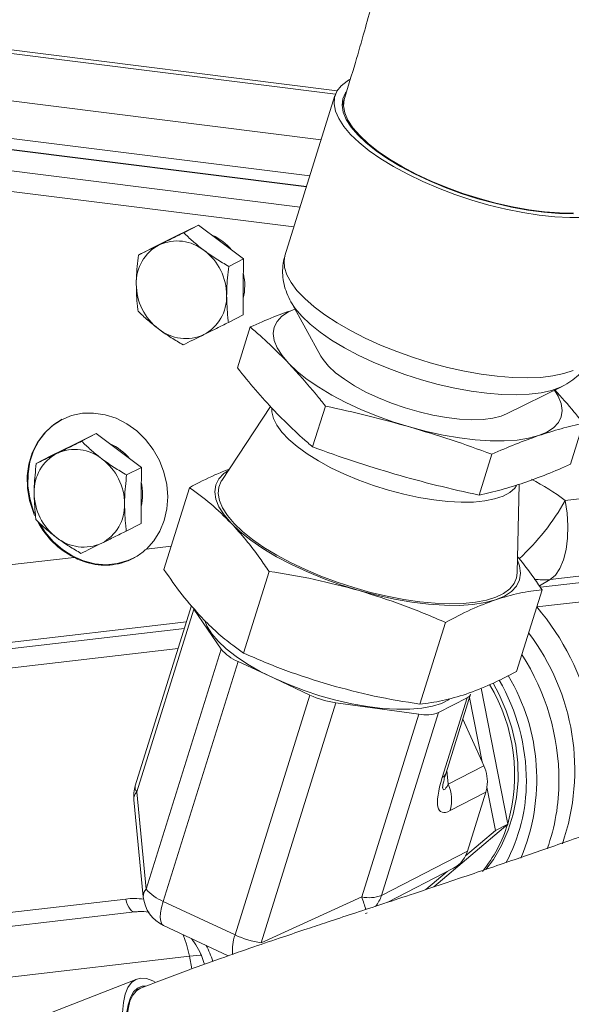
# Model space of a CAD drawing. Units: millimetres. Extents: x 11 to 1180, y 5 to 832.
# Drawn here: x 1008 to 1020, y 745 to 767 of the extents above; entities that cross this region are included whole.
import ezdxf

# ---------------------------------------------------------------- set-up
doc = ezdxf.new("R2010")
doc.units = ezdxf.units.MM

msp = doc.modelspace()

# ---------------------------------------------------------------- linework, layer by layer
at = {"color": 7, "linetype": 'Continuous', "lineweight": 15}
for p, q in [((1014.64427, 765.5488), (972.50846, 770.8377)), ((1014.64427, 765.5488), (994.12269, 768.12467)), ((1014.6801, 765.62119), (994.12311, 768.20151)), ((1014.32252, 764.5224), (1007.13064, 765.42513)), ((1014.63211, 765.51443), (1013.511, 761.92206)), ((1014.84427, 765.44822), (1014.79361, 765.28588)), ((1013.99404, 763.46988), (999.96489, 765.23083)), ((1013.99644, 763.47755), (999.96494, 765.23879)), ((1014.0698, 763.71262), (1005.32626, 764.81011)), ((1011.05988, 762.35989), (1011.56857, 762.61063)), ((1011.56857, 762.61063), (1011.23852, 762.44013)), ((1011.56857, 762.61063), (1012.07386, 762.23261)), ((1010.55119, 762.10914), (1011.05988, 762.35989)), ((1010.55119, 762.10914), (1010.22114, 761.93864)), ((1012.07386, 762.23261), (1012.57916, 761.85459)), ((1012.57916, 761.85459), (1012.24911, 761.68409)), ((1012.57916, 761.85459), (1012.57576, 761.22581)), ((1012.57576, 761.22581), (1012.57237, 760.59704)), ((1013.64238, 760.89365), (1014.3177, 759.67408)), ((1012.57237, 760.59704), (1012.24232, 760.42654)), ((1012.73047, 760.32517), (1012.44431, 759.40822)), ((1018.47921, 758.37535), (1019.72831, 758.99434)), ((1013.18731, 758.53868), (1012.09104, 756.88082)), ((1014.41761, 758.55277), (1014.13144, 757.63582)), ((1020.20381, 758.16443), (1019.91765, 757.24748)), ((1008.76853, 757.68284), (1009.27722, 757.93358)), ((1009.27722, 757.93358), (1008.94717, 757.76308)), ((1009.27722, 757.93358), (1009.78252, 757.55556)), ((1008.25984, 757.43209), (1008.76853, 757.68284)), ((1009.78252, 757.55556), (1010.28781, 757.17754)), ((1018.15428, 757.4724), (1017.86811, 756.55545)), ((1008.25984, 757.43209), (1007.92979, 757.26159)), ((1010.28781, 757.17754), (1009.95776, 757.00704)), ((1010.28781, 757.17754), (1010.28441, 756.54876)), ((1011.36601, 756.72093), (1010.79369, 754.88703)), ((1018.72191, 754.81144), (1018.76316, 756.79811)), ((1019.79909, 756.43598), (1022.58876, 756.75979)), ((1010.28441, 756.54876), (1010.28102, 755.91999)), ((1010.28102, 755.91999), (1009.95097, 755.74949)), ((1007.32647, 754.98822), (1008.77821, 755.15673)), ((1013.15239, 754.84426), (1012.58007, 753.01036)), ((1019.27896, 754.43308), (1018.70663, 752.59919)), ((1011.41284, 754.07554), (1010.15185, 750.03495)), ((1011.46532, 753.99975), (1010.18511, 749.89761)), ((1011.46532, 753.99975), (1012.07659, 753.10102)), ((1017.10887, 753.70034), (1016.53654, 751.86644)), ((1010.39703, 747.71923), (1012.07659, 753.10102)), ((1012.45725, 752.82429), (1010.77769, 747.44251)), ((1013.26444, 752.44747), (1012.45725, 752.82429)), ((1014.07164, 752.07065), (1013.26444, 752.44747)), ((1017.91451, 752.22577), (1018.50758, 749.17688)), ((1012.39209, 746.68887), (1014.07164, 752.07065)), ((1017.59829, 752.00855), (1016.95486, 751.67616)), ((1017.04137, 750.22403), (1017.59829, 752.00855)), ((1017.11836, 750.30534), (1017.67527, 752.08987)), ((1017.65248, 752.01683), (1017.93343, 750.57248)), ((1014.65369, 751.89797), (1012.97413, 746.51618)), ((1014.65369, 751.89797), (1016.51238, 751.64365)), ((1015.23218, 747.54151), (1016.51238, 751.64365)), ((1016.95486, 751.67616), (1015.67466, 747.57402)), ((1017.50129, 751.53239), (1017.93343, 750.57248)), ((1017.17254, 750.06952), (1017.97357, 750.48333)), ((1017.93343, 750.57248), (1017.97357, 750.48333)), ((1018.04349, 750.00669), (1018.23254, 749.0348)), ((1010.18511, 749.89761), (1010.39703, 747.71923)), ((1018.0173, 749.8915), (1017.21626, 749.47769)), ((1017.60532, 748.57139), (1018.0173, 749.8915)), ((1010.11954, 749.72163), (1010.33146, 747.54325)), ((1018.50758, 749.17688), (1016.8511, 747.76698)), ((1018.50758, 749.17688), (1018.23254, 749.0348)), ((1018.23254, 749.0348), (1017.56209, 748.46415)), ((1015.67466, 747.57402), (1017.60532, 748.57139)), ((1015.81763, 747.42391), (1017.2889, 748.18396)), ((1017.14645, 748.11038), (1016.67345, 747.70778)), ((1012.97413, 746.51618), (1015.23218, 747.54151)), ((1006.12511, 747.05334), (1009.9382, 747.49594)), ((1010.77769, 747.44251), (1012.39209, 746.68887)), ((1006.01366, 746.72794), (1010.14386, 747.20735)), ((1015.31962, 747.16834), (1015.32211, 747.16907)), ((1010.78572, 746.90087), (1012.23942, 746.22225)), ((1011.36575, 746.2132), (1007.27654, 745.73855)), ((1010.18578, 745.70115), (1006.58301, 744.29451)), ((1010.26661, 745.49412), (1010.1404, 745.44484))]:
    msp.add_line(p, q, dxfattribs=at)
at = {"color": 8, "linetype": 'Continuous', "lineweight": 15}
for p, q in [((1001.28089, 764.59365), (1013.85229, 763.01568)), ((1013.71304, 762.56946), (1001.12217, 764.14987)), ((1010.40129, 755.34513), (1010.95677, 755.40961)), ((1021.97866, 754.95126), (1019.46114, 754.65904)), ((1019.46114, 754.65904), (1019.22055, 754.51687)), ((1019.24304, 754.49004), (1021.91687, 754.80041)), ((1021.79547, 754.35189), (1019.15855, 754.04581)), ((1011.29928, 753.71166), (1006.98851, 753.21129)), ((1006.66758, 753.03035), (1011.25276, 753.56258)), ((1011.11209, 753.11182), (1006.15471, 752.53639)), ((1017.14217, 750.38165), (1017.17254, 750.06952)), ((1011.42227, 745.92906), (1011.36575, 746.2132))]:
    msp.add_line(p, q, dxfattribs=at)
at = {"color": 7, "linetype": 'Continuous', "lineweight": 15, "flags": 128}
for points in [[(1014.98314, 764.64447), (1014.82952, 764.82439), (1014.71545, 764.99958), (1014.6423, 765.16794), (1014.61098, 765.32741), (1014.62185, 765.47606), (1014.67478, 765.6121), (1014.76914, 765.73386), (1014.90378, 765.83986), (1014.96109, 765.87352)], [(1015.14651, 764.63351), (1014.99638, 764.81007), (1014.88655, 764.98177), (1014.81844, 765.14634), (1014.79295, 765.30166), (1014.8104, 765.4457), (1014.87057, 765.57658), (1014.88031, 765.59086)], [(1020.22096, 762.77984), (1019.90593, 762.77766), (1019.56882, 762.7956), (1019.21372, 762.83346), (1018.84495, 762.89077), (1018.46699, 762.96684), (1018.08442, 763.06075), (1017.70188, 763.17135), (1017.32401, 763.29731), (1016.95542, 763.43709), (1016.60056, 763.589), (1016.26375, 763.75118), (1015.94907, 763.92169), (1015.66035, 764.09844), (1015.40109, 764.27929), (1015.17443, 764.46204), (1014.98314, 764.64447)], [(1019.97583, 762.86371), (1019.6558, 762.87092), (1019.31533, 762.89853), (1018.95885, 762.94619), (1018.591, 763.01327), (1018.21659, 763.0989), (1017.84049, 763.20196), (1017.46761, 763.32112), (1017.10281, 763.45481), (1016.75084, 763.60129), (1016.41629, 763.75865), (1016.10353, 763.92485), (1015.81662, 764.09772), (1015.55932, 764.27499), (1015.33498, 764.45437), (1015.14651, 764.63351)], [(1013.59605, 759.5095), (1013.44599, 759.68639), (1013.33708, 759.85825), (1013.2708, 760.02278), (1013.24804, 760.17773), (1013.26911, 760.32103), (1013.33373, 760.45072), (1013.44102, 760.56506), (1013.58952, 760.6625), (1013.73482, 760.7267)], [(1014.48781, 759.44965), (1014.36662, 759.59612), (1014.3177, 759.67408)], [(1016.30796, 758.08312), (1015.9335, 758.20007), (1015.56655, 758.3321), (1015.21209, 758.47743), (1014.87489, 758.63409), (1014.55952, 758.79997), (1014.27025, 758.97281), (1014.01099, 759.15029), (1013.78524, 759.32999), (1013.59605, 759.5095)], [(1018.47921, 758.37535), (1018.36515, 758.32861), (1018.17601, 758.28051), (1017.95404, 758.25256), (1017.70355, 758.24529), (1017.42943, 758.25885), (1017.13701, 758.29297), (1016.83197, 758.34699), (1016.52027, 758.41986), (1016.20796, 758.51016), (1015.90112, 758.61612), (1015.60572, 758.7357), (1015.32753, 758.86656), (1015.07194, 759.00616), (1014.84393, 759.15177), (1014.64795, 759.30057), (1014.48781, 759.44965)], [(1019.55732, 758.90961), (1019.64122, 758.77242), (1019.7075, 758.6079), (1019.73026, 758.45294), (1019.70919, 758.30964), (1019.64458, 758.17995), (1019.53729, 758.06561), (1019.38878, 757.96817), (1019.20106, 757.88895)], [(1007.89308, 756.10077), (1007.86479, 756.16806), (1007.77924, 756.43615), (1007.73345, 756.71094), (1007.72859, 756.98525), (1007.76479, 757.25194), (1007.84111, 757.50404), (1007.95557, 757.73499), (1008.10516, 757.93875), (1008.286, 758.11001), (1008.49337, 758.24431), (1008.72185, 758.33814), (1008.96548, 758.38905), (1009.21792, 758.39572), (1009.47257, 758.35797), (1009.7228, 758.27679), (1009.96208, 758.15429), (1010.18416, 757.99367), (1010.38326, 757.79912), (1010.55418, 757.57572), (1010.69246, 757.32928), (1010.79449, 757.06625), (1010.85762, 756.79347), (1010.8802, 756.51807), (1010.86164, 756.24723), (1010.80242, 755.98801), (1010.70408, 755.74717), (1010.5692, 755.531), (1010.40129, 755.34513), (1010.40129, 755.34513)], [(1008.51325, 758.2546), (1008.32597, 758.13729), (1008.14188, 757.97141), (1007.98821, 757.77259), (1007.86894, 757.54599), (1007.78716, 757.29747), (1007.74499, 757.03348), (1007.74352, 756.76084), (1007.78279, 756.48662), (1007.86177, 756.21792), (1007.89172, 756.14232)], [(1019.20106, 757.88895), (1018.97666, 757.82902), (1018.71863, 757.78918), (1018.43044, 757.76999), (1018.116, 757.7717), (1017.77957, 757.79428), (1017.42568, 757.83742), (1017.05912, 757.90056), (1016.68486, 757.98283), (1016.30796, 758.08312)], [(1012.30323, 755.92366), (1012.14434, 756.11095), (1012.02902, 756.29293), (1011.95884, 756.46713), (1011.93475, 756.6312), (1011.95706, 756.78293), (1012.02547, 756.92025), (1012.13907, 757.04131), (1012.24724, 757.11703)], [(1012.3713, 755.91909), (1012.22077, 756.09576), (1012.1098, 756.26767), (1012.03978, 756.43267), (1012.0116, 756.58868), (1012.0256, 756.73375), (1012.08162, 756.86604), (1012.09104, 756.88082)], [(1019.46114, 754.65904), (1019.57737, 754.75921), (1019.67788, 754.90865), (1019.75897, 755.10189), (1019.81767, 755.33181), (1019.85181, 755.58998), (1019.86013, 755.8669), (1019.84234, 756.15239), (1019.79909, 756.43598)], [(1012.30323, 755.92366), (1012.50354, 755.7336), (1012.74257, 755.54332), (1013.01709, 755.3554), (1013.32338, 755.17239), (1013.65729, 754.99676), (1014.01433, 754.83088), (1014.38964, 754.677), (1014.77817, 754.5372), (1015.17466, 754.41337)], [(1018.72191, 754.81144), (1018.70742, 754.7024), (1018.6514, 754.57011), (1018.55407, 754.45225), (1018.41665, 754.35031), (1018.24088, 754.26558), (1018.02895, 754.19911), (1017.78355, 754.15174), (1017.50775, 754.12406), (1017.20503, 754.11644), (1016.87918, 754.12895), (1016.53432, 754.16145), (1016.17476, 754.21353), (1015.80504, 754.28452), (1015.42981, 754.37354), (1015.05378, 754.47947), (1014.68168, 754.60098), (1014.3182, 754.73654), (1013.9679, 754.88444), (1013.63518, 755.04282), (1013.32424, 755.20969), (1013.03899, 755.38296), (1012.783, 755.56044), (1012.5595, 755.73991), (1012.3713, 755.91909)], [(1008.00727, 755.91044), (1008.12975, 755.72461), (1008.3118, 755.51277), (1008.51988, 755.33167), (1008.74858, 755.18601), (1008.99199, 755.07955), (1009.2438, 755.01506), (1009.4975, 754.9942), (1009.7465, 755.01751), (1009.98437, 755.0844), (1010.11965, 755.14502)], [(1018.23794, 754.20778), (1018.4367, 754.29166), (1018.59395, 754.39483), (1018.70755, 754.5159), (1018.77597, 754.65322), (1018.79828, 754.80495), (1018.77418, 754.96902), (1018.72779, 755.09457)], [(1015.17466, 754.41337), (1015.57374, 754.30718), (1015.97001, 754.22008), (1016.35813, 754.15323), (1016.73283, 754.10754), (1017.08906, 754.08363), (1017.42199, 754.08183), (1017.72713, 754.10215), (1018.00034, 754.14432), (1018.23794, 754.20778)], [(1011.71548, 753.73227), (1011.76497, 753.60716), (1011.8664, 753.44374), (1012.01021, 753.27512), (1012.19413, 753.10395), (1012.41526, 752.93293), (1012.67011, 752.76476), (1012.95467, 752.60208), (1013.26444, 752.44747)], [(1013.26444, 752.44747), (1013.59455, 752.30337), (1013.93979, 752.17204), (1014.2947, 752.05556), (1014.6537, 751.95576), (1015.01112, 751.87422), (1015.36133, 751.81222), (1015.6988, 751.77075), (1016.01821, 751.75045), (1016.31452, 751.75165), (1016.58307, 751.77432), (1016.8196, 751.81811), (1017.02041, 751.88233), (1017.18231, 751.96597), (1017.20413, 751.98086)], [(1018.18091, 752.33727), (1018.31586, 752.08615), (1018.47711, 751.71611), (1018.60149, 751.33353), (1018.68746, 750.94306), (1018.73399, 750.54944), (1018.74052, 750.15745), (1018.70697, 749.77183), (1018.63374, 749.39729), (1018.52173, 749.03835), (1018.37228, 748.69938), (1018.18722, 748.3845), (1018.02023, 748.15888)], [(1011.34976, 740.24702), (1011.17084, 740.55439), (1010.99595, 740.8833), (1010.8272, 741.22978), (1010.66664, 741.5896), (1010.51623, 741.9584), (1010.37779, 742.3317), (1010.25299, 742.70498), (1010.14336, 743.07371), (1010.05022, 743.4334), (1009.9747, 743.77969), (1009.91773, 744.10837), (1009.87999, 744.41547), (1009.86194, 744.69724), (1009.8638, 744.95027), (1009.88555, 745.17149), (1009.92692, 745.35821), (1009.98742, 745.50817), (1010.0663, 745.61954), (1010.16261, 745.69098), (1010.27518, 745.72161), (1010.40265, 745.71107), (1010.54346, 745.65948), (1010.59475, 745.63231)], [(1011.35778, 740.35663), (1011.18218, 740.65881), (1011.01075, 740.98278), (1010.84572, 741.3243), (1010.68926, 741.67893), (1010.54338, 742.04204), (1010.41001, 742.4089), (1010.29088, 742.77472), (1010.18754, 743.13474), (1010.10134, 743.48426), (1010.0334, 743.81873), (1009.9846, 744.13378), (1009.95559, 744.42531), (1009.94675, 744.68952), (1009.95818, 744.92297), (1009.98973, 745.1226), (1010.04101, 745.28582), (1010.11133, 745.4105), (1010.19979, 745.49502), (1010.30523, 745.53827), (1010.38239, 745.54396)]]:
    msp.add_lwpolyline(points, dxfattribs=at)
at = {"color": 8, "linetype": 'Continuous', "lineweight": 15, "flags": 128}
for points in [[(1019.98234, 762.87857), (1019.66706, 762.88411), (1019.33118, 762.90988), (1018.97908, 762.95555), (1018.61536, 763.02053), (1018.24475, 763.10395), (1017.87209, 763.20475), (1017.50223, 763.32159), (1017.14, 763.45297), (1016.79012, 763.59717), (1016.45715, 763.7523), (1016.14543, 763.91634), (1015.85903, 764.08717), (1015.60167, 764.26254), (1015.37672, 764.44018), (1015.18711, 764.61776), (1015.0353, 764.79297), (1014.92328, 764.96354), (1014.8525, 765.12723), (1014.8239, 765.2819), (1014.83784, 765.42556), (1014.84452, 765.44901)], [(1013.511, 761.92206), (1013.49002, 761.81083), (1013.50026, 761.65653), (1013.55258, 761.49237), (1013.64633, 761.32033), (1013.78037, 761.14251), (1013.95309, 760.96106), (1014.16239, 760.77819), (1014.40572, 760.59611), (1014.68013, 760.41704), (1014.98228, 760.24315), (1015.30852, 760.07655), (1015.65488, 759.91926), (1016.01716, 759.7732), (1016.39096, 759.64013), (1016.77174, 759.52167), (1017.15487, 759.41926), (1017.53572, 759.33414), (1017.90966, 759.26735), (1018.27214, 759.21969), (1018.61876, 759.19175), (1018.94533, 759.18385), (1019.24788, 759.19611), (1019.52272, 759.22837), (1019.76653, 759.28024), (1019.97635, 759.35109)], [(1013.89114, 760.56544), (1013.74173, 760.74117), (1013.6447, 760.88947)], [(1019.72345, 758.99195), (1019.69019, 758.9763), (1019.49116, 758.90395), (1019.25729, 758.8507), (1018.99162, 758.81724), (1018.69762, 758.80401), (1018.3791, 758.81119), (1018.04024, 758.83867), (1017.68545, 758.8861), (1017.31934, 758.95287), (1016.9467, 759.03809), (1016.57238, 759.14067), (1016.20126, 759.25926), (1015.83818, 759.39231), (1015.48788, 759.5381), (1015.15492, 759.69473), (1014.84363, 759.86014), (1014.55809, 760.03219), (1014.302, 760.20862), (1014.07872, 760.38715), (1013.89114, 760.56544)], [(1018.70918, 756.77118), (1018.66511, 756.711), (1018.55335, 756.61303), (1018.40276, 756.53183), (1018.21561, 756.46864), (1017.99473, 756.42441), (1017.74349, 756.39981), (1017.46567, 756.39521), (1017.16551, 756.41069), (1016.84754, 756.44601), (1016.5166, 756.50064), (1016.17768, 756.57374), (1015.83594, 756.66421), (1015.49655, 756.77067), (1015.16465, 756.89152), (1014.84529, 757.02492), (1014.54329, 757.16885), (1014.26324, 757.32112), (1014.00939, 757.47944), (1013.78557, 757.64139), (1013.59519, 757.80452), (1013.44113, 757.96637), (1013.32572, 758.12448), (1013.25072, 758.27644), (1013.21726, 758.41996), (1013.21672, 758.49378)], [(1009.9382, 747.49594), (1009.95498, 747.42813), (1009.97711, 747.36589), (1010.00379, 747.31151), (1010.03401, 747.267), (1010.06669, 747.23398), (1010.10062, 747.21367), (1010.13454, 747.20681), (1010.1431, 747.20726)], [(1010.77769, 747.44251), (1010.74135, 747.30832), (1010.71962, 747.1861), (1010.71333, 747.08057), (1010.72273, 746.99577), (1010.74745, 746.93497), (1010.78572, 746.90087)], [(1011.36575, 746.2132), (1011.29862, 746.48445), (1011.22553, 746.69556)], [(1011.36575, 746.2132), (1011.60581, 746.23629), (1011.6432, 746.23889)], [(1010.07011, 743.68242), (1010.01455, 744.00227), (1009.97839, 744.30032), (1009.96209, 744.57268), (1009.96586, 744.8158), (1009.98967, 745.0265), (1010.03319, 745.20204), (1010.09586, 745.34014), (1010.17687, 745.43899), (1010.26585, 745.49382)]]:
    msp.add_lwpolyline(points, dxfattribs=at)
at = {"color": 7, "linetype": 'Continuous', "lineweight": 15}
for centre, radius, start, end in [((1011.39992, 761.29913), 1.18397, 39.680618, 66.094473), ((1011.13718, 761.31556), 0.96336, 117.905477, 181.675891), ((1011.09004, 761.28058), 0.97394, 51.201373, 114.489876), ((1010.93746, 761.03084), 1.26474, 0.090147, 52.903636), ((1011.44242, 761.25278), 1.16588, 346.14922, 13.232207), ((1011.43896, 761.28937), 1.26474, 180.089979, 232.903721), ((1011.23924, 761.00466), 0.96337, 297.905705, 1.675765), ((1011.28638, 761.03963), 0.97394, 231.201378, 294.489872), ((1009.10858, 756.62209), 1.18396, 39.680562, 66.094708), ((1008.84583, 756.63851), 0.96337, 117.905547, 181.675922), ((1008.79869, 756.60353), 0.97394, 51.201373, 114.489876), ((1008.64611, 756.35379), 1.26474, 0.090041, 52.903515), ((1009.15107, 756.57573), 1.16588, 346.14922, 13.232207), ((1009.14761, 756.61232), 1.26474, 180.090016, 232.903684), ((1008.94789, 756.32761), 0.96337, 297.905846, 1.675798), ((1009.65198, 756.86074), 1.91496, 208.262658, 242.852509), ((1008.99504, 756.36259), 0.97395, 231.201698, 294.489551), ((1012.81775, 753.72036), 0.96587, 219.883649, 248.084224), ((1014.39465, 750.13391), 4.53207, 0.004291, 30.07008), ((1014.72351, 750.27684), 3.9407, 343.791814, 30.961689), ((1014.94949, 753.9622), 2.08532, 245.104536, 261.845142), ((1017.54204, 752.1389), 0.14197, 293.343063, 339.793929), ((1016.67657, 752.43642), 0.80959, 258.298908, 290.104928), ((1017.19039, 750.12499), 0.86126, 352.105042, 24.586141), ((1010.90956, 749.79849), 0.79375, 162.667798, 185.556466), ((1016.40953, 749.71561), 0.84108, 343.567849, 24.88332), ((1017.29435, 750.11647), 0.75714, 342.714571, 351.663168), ((1015.08458, 750.12514), 3.84215, 331.704164, 0.135938), ((1015.51079, 750.09356), 3.13385, 320.881209, 342.991815), ((1016.99713, 748.74173), 0.62947, 297.6138, 333.833801), ((1016.92733, 748.78233), 0.71004, 333.377274, 342.717808), ((1011.12148, 747.62011), 0.79375, 185.556466, 244.975676), ((1011.13821, 748.3386), 0.96589, 219.884135, 248.083937), ((1015.39637, 748.33427), 0.80958, 258.298678, 290.104925), ((1014.99393, 747.8918), 0.79375, 294.421747, 297.320694), ((1013.26994, 748.58044), 2.08534, 245.104652, 261.844973)]:
    msp.add_arc(centre, radius, start, end, dxfattribs=at)
at = {"color": 8, "linetype": 'Continuous', "lineweight": 15}
for centre, radius, start, end in [((1016.01882, 751.27915), 6.39401, 53.756238, 61.750608), ((1015.08043, 759.0901), 5.41389, 312.93106, 330.643415), ((1019.32408, 755.90254), 1.25103, 259.841598, 276.289738), ((1014.94218, 750.41569), 5.56378, 344.668349, 40.727061), ((1014.93288, 750.38932), 5.08066, 341.007963, 37.254991), ((1014.41031, 750.14309), 5.24788, 359.999991, 32.72091), ((1014.60112, 750.1814), 4.55938, 337.157448, 30.688208), ((1016.98511, 750.35439), 0.14199, 293.344858, 339.790738), ((1010.30469, 749.99927), 0.15695, 166.857551, 220.370425), ((1015.09086, 750.1489), 4.56733, 340.493551, 359.927129), ((1010.35414, 749.73442), 0.23494, 136.005697, 183.120219), ((1010.56607, 747.55604), 0.23496, 136.007095, 183.119009), ((1013.27729, 746.76272), 2.10431, 13.466989, 21.721372), ((1015.02504, 747.77312), 0.67944, 319.382906, 342.960606), ((1013.30921, 746.34638), 0.97898, 159.522226, 185.403109)]:
    msp.add_arc(centre, radius, start, end, dxfattribs=at)
at = {"color": 7, "linetype": 'Continuous', "lineweight": 15}
msp.add_ellipse((1018.32507, 751.72387), major_axis=(1.31237, 2.2721), ratio=0.20468038, start_param=2.40338073, end_param=3.45057828, dxfattribs=at)
at = {"color": 8, "linetype": 'Continuous', "lineweight": 15}
for centre, major_axis, ratio, start_param, end_param in [((1017.64434, 752.04165), (0.57452, 2.0947), 0.08530011, 2.92175576, 3.509526), ((1010.29795, 745.67721), (-0.85475, 1.66936), 0.87375102, 5.72912589, 5.96754925), ((1010.29795, 745.67721), (-0.85475, 1.66936), 0.87375102, 4.52380982, 4.73117419)]:
    msp.add_ellipse(centre, major_axis=major_axis, ratio=ratio, start_param=start_param, end_param=end_param, dxfattribs=at)
at = {"color": 7, "linetype": 'Continuous', "lineweight": 15}
for points, knots in [([(1011.60084, 809.13091), (1011.52556, 809.01709), (1011.38565, 808.80555), (1011.2122, 808.51543), (1011.07575, 808.2729), (1010.97132, 808.0761), (1010.88869, 807.91305), (1010.81761, 807.76707), (1010.70904, 807.53523), (1010.57054, 807.21489), (1010.41779, 806.81495), (1010.28093, 806.40723), (1010.15823, 805.98344), (1010.0496, 805.53139), (1009.96306, 805.07834), (1009.89947, 804.63569), (1009.85705, 804.21057), (1009.83279, 803.80667), (1009.82349, 803.39976), (1009.82935, 802.98575), (1009.85035, 802.57222), (1009.88056, 802.21225), (1009.91607, 801.89011), (1009.95561, 801.59035), (1010.0057, 801.26584), (1010.0693, 800.90855), (1010.14608, 800.52963), (1010.23116, 800.15414), (1010.32099, 799.79241), (1010.40982, 799.46002), (1010.49841, 799.14804), (1010.58686, 798.85181), (1010.67969, 798.55436), (1010.77487, 798.26178), (1010.87682, 797.95968), (1010.98625, 797.64633), (1011.1024, 797.32488), (1011.21171, 797.03069), (1011.30673, 796.78008), (1011.39323, 796.55539), (1011.48316, 796.32482), (1011.586, 796.06448), (1011.70938, 795.75619), (1011.85497, 795.39715), (1012.01242, 795.0135), (1012.18729, 794.59136), (1012.37195, 794.14915), (1012.57336, 793.6694), (1012.77364, 793.19272), (1012.97511, 792.71145), (1013.16353, 792.25809), (1013.34558, 791.81573), (1013.5256, 791.37306), (1013.71428, 790.90186), (1013.90492, 790.41671), (1014.099, 789.91186), (1014.3009, 789.37301), (1014.51949, 788.77067), (1014.74251, 788.13041), (1014.95268, 787.49689), (1015.1415, 786.89866), (1015.32779, 786.27726), (1015.52989, 785.5593), (1015.75195, 784.7008), (1015.96773, 783.76603), (1016.15626, 782.82685), (1016.30499, 781.96351), (1016.41942, 781.17923), (1016.5054, 780.47458), (1016.57255, 779.80774), (1016.62747, 779.12127), (1016.67141, 778.36065), (1016.69976, 777.5117), (1016.70641, 776.56993), (1016.6841, 775.55576), (1016.6271, 774.52275), (1016.53959, 773.52857), (1016.43122, 772.61219), (1016.31393, 771.78496), (1016.20911, 771.1316), (1016.11824, 770.60702), (1016.0347, 770.14994), (1015.93338, 769.6269), (1015.82523, 769.10334), (1015.71162, 768.59097), (1015.59441, 768.09599), (1015.45457, 767.54498), (1015.28577, 766.92434), (1015.08087, 766.21523), (1014.92749, 765.71801), (1014.84465, 765.44942)], [0, 0, 0, 0, 0.01359111, 0.02526111, 0.03504158, 0.04296326, 0.04905737, 0.05444226, 0.05999447, 0.07596176, 0.09121071, 0.1050035, 0.12068663, 0.13729375, 0.15390006, 0.16970934, 0.18375984, 0.19715826, 0.21048132, 0.2248521, 0.23898459, 0.25231096, 0.26170252, 0.2713944, 0.2823447, 0.29450896, 0.30744207, 0.32059645, 0.33228017, 0.34340292, 0.35353805, 0.36298063, 0.3724569, 0.38255751, 0.39136652, 0.40160292, 0.41242851, 0.4215341, 0.42883716, 0.43548475, 0.44215804, 0.44988881, 0.45914491, 0.46995904, 0.48174502, 0.49244622, 0.50573084, 0.51824462, 0.53128166, 0.54362929, 0.55550974, 0.56558759, 0.57633888, 0.58742509, 0.59868647, 0.60949689, 0.62094245, 0.63349838, 0.64746477, 0.65990511, 0.67055433, 0.68132788, 0.69413087, 0.70888423, 0.725515, 0.74038544, 0.75370632, 0.76555558, 0.77597692, 0.78517276, 0.79499706, 0.80596252, 0.81812859, 0.83157293, 0.84642693, 0.86172026, 0.87616989, 0.88969816, 0.9020341, 0.91292552, 0.91897216, 0.92568419, 0.93362614, 0.94277075, 0.94962076, 0.95721941, 0.96575589, 0.97548943, 0.98676005, 1, 1, 1, 1]), ([(1021.32988, 763.42287), (1021.4114, 763.68852), (1021.56532, 764.1901), (1021.76828, 764.90113), (1021.9386, 765.52581), (1022.07892, 766.06478), (1022.1925, 766.51863), (1022.28181, 766.88808), (1022.34896, 767.17396), (1022.4022, 767.40572), (1022.45095, 767.62206), (1022.50664, 767.87469), (1022.57356, 768.18686), (1022.65318, 768.57273), (1022.74126, 769.02099), (1022.8324, 769.51329), (1022.97791, 770.35461), (1023.15964, 771.57862), (1023.32526, 773.08101), (1023.43439, 774.533), (1023.49069, 775.85571), (1023.50288, 777.11381), (1023.48007, 778.18843), (1023.43808, 779.09106), (1023.38787, 779.84144), (1023.32881, 780.5323), (1023.25873, 781.21475), (1023.17709, 781.89216), (1023.07976, 782.59449), (1022.96708, 783.31372), (1022.83139, 784.08414), (1022.67139, 784.897), (1022.49349, 785.7114), (1022.30864, 786.4838), (1022.12899, 787.18002), (1021.95921, 787.79855), (1021.80203, 788.34292), (1021.65608, 788.82783), (1021.51102, 789.29323), (1021.34728, 789.80135), (1021.1549, 790.37675), (1020.94417, 790.98283), (1020.73829, 791.55425), (1020.54677, 792.07078), (1020.36309, 792.55447), (1020.17995, 793.02659), (1019.98892, 793.50982), (1019.78886, 794.00745), (1019.58533, 794.50614), (1019.39155, 794.97552), (1019.21459, 795.40086), (1019.04228, 795.81293), (1018.86272, 796.24108), (1018.6805, 796.67527), (1018.50893, 797.08492), (1018.35906, 797.44457), (1018.22913, 797.75871), (1018.11954, 798.02617), (1018.02293, 798.26427), (1017.93537, 798.48227), (1017.84469, 798.71071), (1017.74921, 798.95472), (1017.65405, 799.20229), (1017.56752, 799.43196), (1017.48392, 799.65809), (1017.39606, 799.90102), (1017.30408, 800.16282), (1017.21898, 800.4135), (1017.14351, 800.64405), (1017.07667, 800.85664), (1017.01749, 801.05367), (1016.96914, 801.22215), (1016.92706, 801.37531), (1016.88546, 801.53403), (1016.84234, 801.70886), (1016.80349, 801.87923), (1016.77118, 802.03336), (1016.7439, 802.17425), (1016.71299, 802.34992), (1016.68327, 802.55024), (1016.65943, 802.75566), (1016.64347, 802.94142), (1016.63357, 803.11728), (1016.62928, 803.28512), (1016.63021, 803.44202), (1016.63541, 803.58708), (1016.64486, 803.73029), (1016.65983, 803.88031), (1016.68167, 804.03775), (1016.71209, 804.20281), (1016.74525, 804.34161), (1016.78133, 804.46386), (1016.82026, 804.57535), (1016.85769, 804.66743), (1016.88881, 804.73681), (1016.90909, 804.78004), (1016.93032, 804.82338), (1016.95423, 804.8704), (1016.98611, 804.9306), (1017.0285, 805.00669), (1017.08293, 805.09898), (1017.15029, 805.20685), (1017.19981, 805.28087), (1017.22656, 805.32086)], [0, 0, 0, 0, 0.01219246, 0.02301998, 0.03249192, 0.04062454, 0.04743959, 0.05296205, 0.05721697, 0.06022692, 0.06329869, 0.06681107, 0.07142099, 0.07709507, 0.08379274, 0.09104487, 0.09852569, 0.12021473, 0.14347151, 0.16208013, 0.18113713, 0.19866062, 0.21444947, 0.22591806, 0.23641017, 0.24596789, 0.25508788, 0.26539017, 0.27497336, 0.28545769, 0.2968427, 0.30913437, 0.32211045, 0.33429616, 0.34544522, 0.35556495, 0.36465528, 0.37271137, 0.38032183, 0.38886943, 0.39964401, 0.41150361, 0.42254581, 0.43233203, 0.44192627, 0.45188666, 0.46175835, 0.47268533, 0.48458141, 0.49556535, 0.50547028, 0.51524293, 0.52612113, 0.53809111, 0.54957288, 0.55951466, 0.56830301, 0.57679043, 0.58328623, 0.58999025, 0.59704933, 0.60491772, 0.61371342, 0.62176828, 0.6283421, 0.63723342, 0.64784804, 0.6573094, 0.66576987, 0.67506169, 0.68352955, 0.69070137, 0.69706973, 0.70431965, 0.7128721, 0.72231577, 0.72957111, 0.73649785, 0.74526291, 0.75907199, 0.77143757, 0.78303717, 0.79458286, 0.8067629, 0.81824877, 0.82898014, 0.84054602, 0.85300342, 0.86641358, 0.8798746, 0.89516083, 0.90919699, 0.92250593, 0.93664017, 0.94169037, 0.94659131, 0.95134116, 0.95599685, 0.96170628, 0.96881562, 0.97749125, 0.98783883, 1, 1, 1, 1]), ([(1011.23852, 762.44013), (1011.14374, 762.39313), (1010.95245, 762.29825), (1010.77556, 762.21095), (1010.68631, 762.1669)], [0, 0, 0, 0, 0.49545794, 1, 1, 1, 1]), ([(1011.70029, 762.03963), (1011.68837, 762.04861), (1011.59806, 762.11667), (1011.43655, 762.24952), (1011.30493, 762.37621), (1011.23852, 762.44013)], [0, 0, 0, 0, 0.07009016, 0.53078614, 1, 1, 1, 1]), ([(1010.68631, 762.1669), (1010.6743, 762.16098), (1010.58338, 762.11618), (1010.42073, 762.03622), (1010.28807, 761.97136), (1010.22114, 761.93864)], [0, 0, 0, 0, 0.07008884, 0.53078548, 1, 1, 1, 1]), ([(1087.36307, 762.29901), (1086.77016, 762.2061), (1085.61617, 762.02528), (1083.89877, 761.75608), (1082.25168, 761.49776), (1080.67043, 761.24955), (1079.01016, 760.9886), (1077.27963, 760.71608), (1075.48675, 760.43298), (1073.72164, 760.15337), (1071.98699, 759.87753), (1070.28578, 759.60577), (1068.69389, 759.3502), (1067.20661, 759.11012), (1065.8196, 758.88495), (1064.45318, 758.66178), (1063.1156, 758.44188), (1061.81542, 758.22656), (1060.63784, 758.03013), (1059.57826, 757.85214), (1058.63261, 757.69223), (1057.79735, 757.55009), (1057.06937, 757.42546), (1056.44601, 757.31816), (1055.92501, 757.22805), (1055.48793, 757.15213), (1055.09862, 757.08428), (1054.72091, 757.01821), (1054.33555, 756.95056), (1053.91877, 756.87713), (1053.43113, 756.79083), (1052.84919, 756.68727), (1052.16307, 756.56434), (1051.37989, 756.42296), (1050.49225, 756.2613), (1049.5032, 756.07939), (1048.2211, 755.84094), (1046.69887, 755.5537), (1045.00685, 755.22696), (1043.39822, 754.90717), (1041.8874, 754.5964), (1040.4678, 754.29611), (1038.9499, 753.97019), (1037.3463, 753.62348), (1035.66411, 753.2581), (1034.09705, 752.90995), (1032.61435, 752.5701), (1031.18171, 752.22887), (1029.96551, 751.92585), (1028.95736, 751.66441), (1028.14994, 751.44844), (1027.3521, 751.22809), (1026.56421, 751.0032), (1025.79069, 750.77485), (1025.05912, 750.55147), (1024.39219, 750.34102), (1023.87061, 750.17183), (1023.47763, 750.042), (1023.16965, 749.93911), (1022.81493, 749.81942), (1022.40692, 749.68025), (1021.93803, 749.51875), (1021.45719, 749.3519), (1020.97215, 749.18282), (1020.45711, 749.00296), (1019.9243, 748.817), (1019.37135, 748.62476), (1018.85047, 748.4447), (1018.31411, 748.2606), (1017.72008, 748.05844), (1017.04754, 747.83197), (1016.34398, 747.59765), (1015.66539, 747.37344), (1015.04332, 747.16858), (1014.49553, 746.98792), (1013.97405, 746.81496), (1013.42733, 746.63197), (1012.78248, 746.41282), (1012.03729, 746.15304), (1011.18933, 745.84821), (1010.58435, 745.61605), (1010.26586, 745.49382)], [0, 0, 0, 0, 0.02462302, 0.04792361, 0.06998858, 0.09089826, 0.11072665, 0.13516629, 0.15799383, 0.17932622, 0.20188703, 0.22279524, 0.24217677, 0.26014233, 0.27678853, 0.29219936, 0.3091629, 0.32455797, 0.33847284, 0.35098037, 0.3621402, 0.37200068, 0.38060079, 0.387972, 0.39413924, 0.39912217, 0.40352482, 0.40800402, 0.41258575, 0.41727446, 0.42289206, 0.4300243, 0.43811904, 0.44752626, 0.45822926, 0.47021245, 0.4834622, 0.50509683, 0.52634491, 0.54671446, 0.56624048, 0.58495985, 0.60288971, 0.62707867, 0.64965769, 0.67065523, 0.69038539, 0.70984588, 0.72913262, 0.74042314, 0.75166251, 0.76285466, 0.77400385, 0.78511465, 0.7960073, 0.80571304, 0.81408841, 0.81866111, 0.82270837, 0.82732334, 0.8337532, 0.84007299, 0.84731814, 0.85431203, 0.86084337, 0.86937248, 0.87708915, 0.88437429, 0.89145872, 0.89970067, 0.90930865, 0.91949696, 0.92878028, 0.93714878, 0.94483135, 0.95091096, 0.9582678, 0.9668716, 0.97669659, 0.98773216, 1, 1, 1, 1]), ([(1010.22114, 761.93864), (1010.20225, 761.76761), (1010.17803, 761.54824), (1010.17491, 761.33448), (1010.17422, 761.28738)], [0, 0, 0, 0, 0.77963695, 1, 1, 1, 1]), ([(1012.24911, 761.68409), (1012.15488, 761.73919), (1011.9647, 761.85042), (1011.78896, 761.97618), (1011.70029, 762.03963)], [0, 0, 0, 0, 0.49545863, 1, 1, 1, 1]), ([(1013.51303, 761.92395), (1013.51104, 761.91915), (1013.48169, 761.84816), (1013.46083, 761.69961), (1013.45366, 761.48924), (1013.48498, 761.28152), (1013.55031, 761.08046), (1013.60638, 760.94893), (1013.64587, 760.88741), (1013.64594, 760.88729)], [0, 0, 0, 0, 0.01409486, 0.20829151, 0.39909364, 0.59094355, 0.78915489, 0.9995975, 1, 1, 1, 1]), ([(1012.20219, 761.03283), (1012.20288, 761.07993), (1012.206, 761.29368), (1012.23022, 761.51306), (1012.24911, 761.68409)], [0, 0, 0, 0, 0.22036305, 1, 1, 1, 1]), ([(1010.17422, 761.28738), (1010.17898, 761.11925), (1010.1849, 760.91005), (1010.20952, 760.71867), (1010.21435, 760.68109)], [0, 0, 0, 0, 0.80364692, 1, 1, 1, 1]), ([(1012.24232, 760.42654), (1012.23749, 760.46412), (1012.21287, 760.6555), (1012.20695, 760.8647), (1012.20219, 761.03283)], [0, 0, 0, 0, 0.19635308, 1, 1, 1, 1]), ([(1010.21435, 760.68109), (1010.28425, 760.61342), (1010.42533, 760.47682), (1010.59202, 760.34639), (1010.67613, 760.28059)], [0, 0, 0, 0, 0.49545692, 1, 1, 1, 1]), ([(1012.73047, 760.32517), (1012.90724, 760.40291), (1013.24666, 760.55216), (1013.57689, 760.66978), (1013.73513, 760.72615)], [0, 0, 0, 0, 0.520810174, 1, 1, 1, 1]), ([(1011.69011, 760.15331), (1011.70222, 760.15928), (1011.79392, 760.20449), (1011.97559, 760.29427), (1012.15287, 760.38218), (1012.24232, 760.42654)], [0, 0, 0, 0, 0.07009016, 0.53078235, 1, 1, 1, 1]), ([(1010.67613, 760.28059), (1010.68815, 760.27165), (1010.77925, 760.204), (1010.95977, 760.08097), (1011.13601, 759.97734), (1011.22494, 759.92504)], [0, 0, 0, 0, 0.07009016, 0.53078475, 1, 1, 1, 1]), ([(1011.22494, 759.92504), (1011.29539, 759.95948), (1011.43758, 760.02899), (1011.60543, 760.11162), (1011.69011, 760.15331)], [0, 0, 0, 0, 0.49545692, 1, 1, 1, 1]), ([(1013.59605, 759.5095), (1013.45433, 759.65382), (1013.17066, 759.94268), (1012.87728, 760.19761), (1012.73047, 760.32517)], [0, 0, 0, 0, 0.49960871, 1, 1, 1, 1]), ([(1019.7196, 758.99388), (1019.74103, 759.00326), (1019.83057, 759.04243), (1019.97056, 759.13699), (1020.1339, 759.27674), (1020.26619, 759.43845), (1020.36493, 759.60231), (1020.40151, 759.71741), (1020.41728, 759.76702)], [0, 0, 0, 0, 0.06759158, 0.28238002, 0.48248522, 0.67335548, 0.85921668, 1, 1, 1, 1]), ([(1014.41761, 758.55277), (1014.35056, 758.63721), (1014.08297, 758.97424), (1013.80464, 759.2802), (1013.59605, 759.5095)], [0, 0, 0, 0, 0.25054181, 1, 1, 1, 1]), ([(1012.44431, 759.40822), (1012.57838, 759.24074), (1012.84671, 758.90555), (1013.12608, 758.60291), (1013.26586, 758.45149)], [0, 0, 0, 0, 0.49966192, 1, 1, 1, 1]), ([(1019.56485, 758.91334), (1019.71185, 758.75121), (1019.92852, 758.51224), (1020.13683, 758.24906), (1020.20381, 758.16443)], [0, 0, 0, 0, 0.67845395, 1, 1, 1, 1]), ([(1013.26586, 758.45149), (1013.47924, 758.2375), (1013.76394, 757.95198), (1014.05782, 757.69916), (1014.13144, 757.63582)], [0, 0, 0, 0, 0.74945812, 1, 1, 1, 1]), ([(1016.30796, 758.08312), (1015.99537, 758.16974), (1015.36971, 758.34313), (1014.73514, 758.48285), (1014.41761, 758.55277)], [0, 0, 0, 0, 0.49960879, 1, 1, 1, 1]), ([(1020.20381, 758.16443), (1020.03959, 758.12692), (1019.71093, 758.05185), (1019.37109, 757.94328), (1019.20106, 757.88895)], [0, 0, 0, 0, 0.49966227, 1, 1, 1, 1]), ([(1018.15428, 757.4724), (1017.84972, 757.58231), (1017.2402, 757.8023), (1016.61884, 757.98947), (1016.30796, 758.08312)], [0, 0, 0, 0, 0.49966258, 1, 1, 1, 1]), ([(1008.94717, 757.76308), (1008.85239, 757.71608), (1008.6611, 757.6212), (1008.48421, 757.5339), (1008.39496, 757.48985)], [0, 0, 0, 0, 0.49545933, 1, 1, 1, 1]), ([(1009.40895, 757.36258), (1009.39702, 757.37156), (1009.30671, 757.43962), (1009.1452, 757.57247), (1009.01358, 757.69916), (1008.94717, 757.76308)], [0, 0, 0, 0, 0.07009261, 0.53078476, 1, 1, 1, 1]), ([(1019.20106, 757.88895), (1019.02912, 757.82782), (1018.68498, 757.70546), (1018.33127, 757.55012), (1018.15428, 757.4724)], [0, 0, 0, 0, 0.49960829, 1, 1, 1, 1]), ([(1008.39496, 757.48985), (1008.38296, 757.48394), (1008.29204, 757.43913), (1008.12938, 757.35918), (1007.99673, 757.29431), (1007.92979, 757.26159)], [0, 0, 0, 0, 0.07009016, 0.53078475, 1, 1, 1, 1]), ([(1014.13144, 757.63582), (1014.436, 757.5259), (1015.04552, 757.30591), (1015.66688, 757.11875), (1015.97777, 757.0251)], [0, 0, 0, 0, 0.49966157, 1, 1, 1, 1]), ([(1007.92979, 757.26159), (1007.91091, 757.09056), (1007.88668, 756.87119), (1007.88356, 756.65743), (1007.88288, 756.61033)], [0, 0, 0, 0, 0.77963414, 1, 1, 1, 1]), ([(1009.95776, 757.00704), (1009.86353, 757.06214), (1009.67336, 757.17337), (1009.49761, 757.29913), (1009.40895, 757.36258)], [0, 0, 0, 0, 0.49545812, 1, 1, 1, 1]), ([(1018.87087, 756.83093), (1019.0428, 756.89206), (1019.38694, 757.01442), (1019.74065, 757.16975), (1019.91765, 757.24748)], [0, 0, 0, 0, 0.499608967, 1, 1, 1, 1]), ([(1011.36601, 756.72093), (1011.55854, 756.82302), (1011.8624, 756.98416), (1012.15237, 757.094), (1012.25862, 757.13424)], [0, 0, 0, 0, 0.63361203, 1, 1, 1, 1]), ([(1015.97777, 757.0251), (1016.29035, 756.93847), (1016.91601, 756.76508), (1017.55058, 756.62536), (1017.86811, 756.55545)], [0, 0, 0, 0, 0.49960881, 1, 1, 1, 1]), ([(1009.91085, 756.35578), (1009.91153, 756.40288), (1009.91465, 756.61663), (1009.93887, 756.83601), (1009.95776, 757.00704)], [0, 0, 0, 0, 0.22036586, 1, 1, 1, 1]), ([(1017.86811, 756.55545), (1018.03233, 756.59296), (1018.361, 756.66802), (1018.70083, 756.7766), (1018.87087, 756.83093)], [0, 0, 0, 0, 0.49966248, 1, 1, 1, 1]), ([(1007.88288, 756.61033), (1007.88764, 756.4422), (1007.89355, 756.233), (1007.91817, 756.04162), (1007.923, 756.00404)], [0, 0, 0, 0, 0.80364692, 1, 1, 1, 1]), ([(1012.30323, 755.92366), (1012.152, 756.07334), (1011.84869, 756.37354), (1011.5272, 756.60492), (1011.36601, 756.72093)], [0, 0, 0, 0, 0.49861092, 1, 1, 1, 1]), ([(1009.95097, 755.74949), (1009.94614, 755.78707), (1009.92152, 755.97845), (1009.9156, 756.18765), (1009.91085, 756.35578)], [0, 0, 0, 0, 0.19635308, 1, 1, 1, 1]), ([(1007.923, 756.00404), (1007.9929, 755.93637), (1008.13398, 755.79977), (1008.30067, 755.66934), (1008.38478, 755.60354)], [0, 0, 0, 0, 0.49545692, 1, 1, 1, 1]), ([(1013.15239, 754.84426), (1013.08426, 754.94328), (1012.91509, 755.18916), (1012.63481, 755.55835), (1012.41387, 755.80177), (1012.30323, 755.92366)], [0, 0, 0, 0, 0.25184355, 0.62534159, 1, 1, 1, 1]), ([(1009.39876, 755.47626), (1009.41087, 755.48223), (1009.50258, 755.52744), (1009.68424, 755.61722), (1009.86152, 755.70513), (1009.95097, 755.74949)], [0, 0, 0, 0, 0.07009033, 0.53078361, 1, 1, 1, 1]), ([(1008.38478, 755.60354), (1008.39681, 755.5946), (1008.4879, 755.52695), (1008.66842, 755.40392), (1008.84467, 755.30029), (1008.93359, 755.24799)], [0, 0, 0, 0, 0.07008875, 0.53078475, 1, 1, 1, 1]), ([(1010.40129, 755.34513), (1010.3342, 755.29), (1010.20001, 755.17973), (1009.96183, 755.06456), (1009.70957, 754.99479), (1009.44905, 754.97406), (1009.18923, 755.00455), (1008.96502, 755.06958), (1008.8301, 755.13253), (1008.77821, 755.15673)], [0, 0, 0, 0, 0.151441224, 0.302911471, 0.454364915, 0.605811599, 0.755986397, 0.906165488, 1, 1, 1, 1]), ([(1008.93359, 755.24799), (1009.00404, 755.28243), (1009.14623, 755.35194), (1009.31408, 755.43457), (1009.39876, 755.47626)], [0, 0, 0, 0, 0.49545692, 1, 1, 1, 1]), ([(1018.7294, 755.17216), (1018.7389, 755.16143), (1018.85828, 755.02653), (1019.0409, 754.7772), (1019.21071, 754.53175), (1019.27896, 754.43308)], [0, 0, 0, 0, 0.04914572, 0.61780596, 1, 1, 1, 1]), ([(1010.79369, 754.88703), (1010.9291, 754.69169), (1011.20058, 754.30008), (1011.49519, 753.97204), (1011.64285, 753.80763)], [0, 0, 0, 0, 0.49881105, 1, 1, 1, 1]), ([(1015.17466, 754.41337), (1014.84233, 754.5019), (1014.17584, 754.67946), (1013.49417, 754.78923), (1013.15239, 754.84426)], [0, 0, 0, 0, 0.4986115, 1, 1, 1, 1]), ([(1012.73849, 739.16521), (1013.07881, 739.29887), (1013.71447, 739.54853), (1014.59997, 739.90233), (1015.35397, 740.20423), (1015.98734, 740.45742), (1016.49966, 740.66111), (1016.91575, 740.82536), (1017.37831, 741.00652), (1017.9567, 741.22997), (1018.66809, 741.49781), (1019.34789, 741.74476), (1019.96823, 741.96153), (1020.50616, 742.14272), (1021.00377, 742.30419), (1021.47351, 742.45143), (1021.96803, 742.60128), (1022.5352, 742.7668), (1023.09302, 742.92309), (1023.57517, 743.05417), (1023.92182, 743.14677), (1024.18288, 743.21579), (1024.40268, 743.27355), (1024.70754, 743.35331), (1025.15313, 743.46929), (1025.7382, 743.62157), (1026.38976, 743.79217), (1027.07756, 743.97351), (1027.78961, 744.1622), (1028.99009, 744.48155), (1030.65856, 744.92774), (1032.79698, 745.49612), (1034.66995, 745.9829), (1036.3095, 746.39523), (1037.73723, 746.74278), (1039.28882, 747.10372), (1040.86133, 747.44795), (1042.4293, 747.77593), (1043.97409, 748.08928), (1045.59817, 748.41391), (1047.08646, 748.70629), (1048.41584, 748.96284), (1049.52802, 749.17395), (1050.59061, 749.37229), (1051.56514, 749.5517), (1052.4447, 749.71176), (1053.22583, 749.85256), (1053.90539, 749.97411), (1054.48063, 750.07637), (1054.95456, 750.16021), (1055.39283, 750.23745), (1055.82675, 750.31364), (1056.28713, 750.39414), (1056.7783, 750.4797), (1057.35536, 750.57978), (1058.07069, 750.70321), (1058.9428, 750.85274), (1059.89218, 751.01434), (1060.90339, 751.18522), (1061.9611, 751.36272), (1063.13407, 751.55815), (1064.4273, 751.77205), (1065.73892, 751.98741), (1067.05833, 752.20268), (1068.37463, 752.41625), (1069.78079, 752.64319), (1071.27904, 752.88377), (1072.87172, 753.13829), (1074.56385, 753.40752), (1076.22113, 753.67016), (1077.84037, 753.92598), (1079.42033, 754.17502), (1081.08661, 754.4371), (1082.28375, 754.62518), (1082.91944, 754.7249), (1082.9766, 754.73387)], [0, 0, 0, 0, 0.01490651, 0.02784301, 0.03888032, 0.04807594, 0.0557842, 0.06156482, 0.06665456, 0.07668309, 0.08786236, 0.0993222, 0.1079914, 0.11649737, 0.12423842, 0.1311196, 0.13848078, 0.14736386, 0.1576132, 0.16466527, 0.17014196, 0.17402776, 0.17700509, 0.18034424, 0.18805782, 0.19734697, 0.20702201, 0.21788381, 0.22898171, 0.24014057, 0.27420288, 0.30836398, 0.34228927, 0.36260502, 0.38424315, 0.40719306, 0.43146164, 0.45213413, 0.47375528, 0.49635293, 0.51996278, 0.53534675, 0.55084542, 0.56517697, 0.57819551, 0.58988196, 0.60021527, 0.60917377, 0.616736, 0.62288213, 0.62780713, 0.63393479, 0.63988585, 0.64582267, 0.65313115, 0.6624127, 0.67371513, 0.68710216, 0.69936819, 0.71307685, 0.72829765, 0.74511633, 0.76363759, 0.77976526, 0.79713095, 0.81579821, 0.83583465, 0.85731265, 0.88031999, 0.90505457, 0.92588952, 0.94813672, 0.97198393, 0.99748044, 1, 1, 1, 1]), ([(1017.10887, 753.70034), (1016.7938, 753.83502), (1016.16215, 754.10501), (1015.50434, 754.31042), (1015.17466, 754.41337)], [0, 0, 0, 0, 0.49881137, 1, 1, 1, 1]), ([(1019.27896, 754.43308), (1019.11178, 754.4124), (1018.77662, 754.37092), (1018.41778, 754.26225), (1018.23794, 754.20778)], [0, 0, 0, 0, 0.49881104, 1, 1, 1, 1]), ([(1018.23794, 754.20778), (1018.05469, 754.13971), (1017.68716, 754.00319), (1017.30199, 753.80148), (1017.10887, 753.70034)], [0, 0, 0, 0, 0.49861126, 1, 1, 1, 1]), ([(1011.64285, 753.80763), (1011.75578, 753.69462), (1011.98203, 753.46822), (1012.29744, 753.21155), (1012.49904, 753.06804), (1012.58007, 753.01036)], [0, 0, 0, 0, 0.37344061, 0.74815636, 1, 1, 1, 1]), ([(1012.58007, 753.01036), (1012.89514, 752.87569), (1013.52679, 752.60569), (1014.18459, 752.40028), (1014.51428, 752.29733)], [0, 0, 0, 0, 0.49881024, 1, 1, 1, 1]), ([(1017.57756, 752.09174), (1017.76081, 752.15982), (1018.12834, 752.29634), (1018.51351, 752.49805), (1018.70663, 752.59919)], [0, 0, 0, 0, 0.49861143, 1, 1, 1, 1]), ([(1014.51428, 752.29733), (1014.8466, 752.2088), (1015.5131, 752.03124), (1016.19476, 751.92148), (1016.53654, 751.86644)], [0, 0, 0, 0, 0.4986111, 1, 1, 1, 1]), ([(1016.53654, 751.86644), (1016.70372, 751.88713), (1017.03888, 751.9286), (1017.39772, 752.03728), (1017.57756, 752.09174)], [0, 0, 0, 0, 0.49881119, 1, 1, 1, 1]), ([(1017.04582, 749.99334), (1017.04581, 749.99264), (1017.04576, 749.9906), (1017.04866, 750.02572), (1017.06092, 750.0939), (1017.08409, 750.19157), (1017.10709, 750.26793), (1017.11836, 750.30534)], [0, 0, 0, 0, 0.09190384, 0.26993834, 0.48534838, 0.74785409, 1, 1, 1, 1]), ([(1010.14386, 747.20735), (1010.1755, 747.20996), (1010.27592, 747.21824), (1010.38389, 747.2182), (1010.45951, 747.20005), (1010.46353, 747.19909)], [0, 0, 0, 0, 0.30340881, 0.96296598, 1, 1, 1, 1]), ([(1011.41261, 746.60822), (1011.45688, 746.54623), (1011.54762, 746.41915), (1011.64545, 746.22258), (1011.68652, 746.08864), (1011.7042, 746.03097)], [0, 0, 0, 0, 0.35164152, 0.72086432, 1, 1, 1, 1])]:
    msp.add_open_spline(points, degree=3, knots=knots, dxfattribs=at)

doc.saveas('drawing.dxf')
